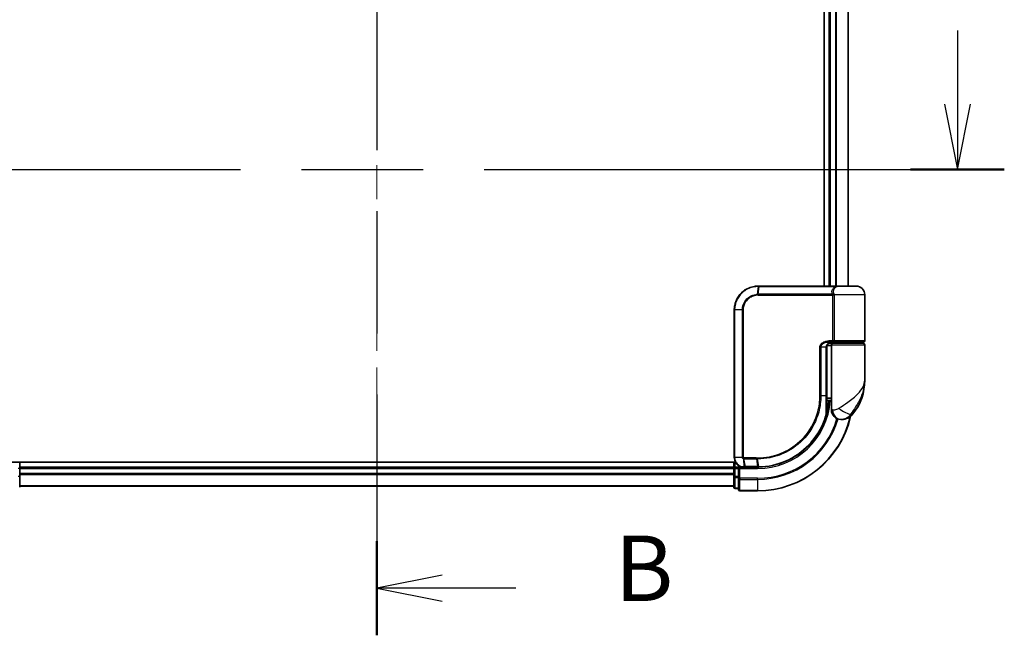
# Model space of a CAD drawing. Units: millimetres. Extents: x 72 to 8138, y 40 to 1586.
# Drawn here: x 2691 to 2898, y 521 to 650 of the extents above; entities that cross this region are included whole.
import ezdxf

# ---------------------------------------------------------------- set-up
doc = ezdxf.new("R2010")
doc.units = ezdxf.units.MM
doc.header["$LTSCALE"] = 5
doc.linetypes.add('CHAIN', pattern=[0.3543, 0.2362, -0.0295, 0.0591, -0.0295])
for name, color, linetype, lineweight in [('Centerline (ISO)', 131, 'Continuous', 18), ('Section Line (ISO)', 7, 'CHAIN', 25), ('Visible (ISO)', 7, 'Continuous', 35), ('Visible Narrow (ISO)', 7, 'Continuous', 25)]:
    doc.layers.add(name, color=color, linetype=linetype, lineweight=lineweight)
doc.styles.add('Note Text (TK)', font='MS PGothic.ttf')

# ---------------------------------------------------------------- blocks, each defined once
blk = doc.blocks.new('2dTransSection0')
at = {"layer": 'Section Line (ISO)', "linetype": 'CHAIN', "ltscale": 15.806433}
blk.add_line((146.907, 160.617), (146.907, 95.415), dxfattribs=at)
at = {"layer": 'Section Line (ISO)', "linetype": 'Continuous', "lineweight": 50}
blk.add_line((146.907, 99.015), (146.907, 95.415), dxfattribs=at)
at = {"layer": 'Section Line (ISO)', "linetype": 'Continuous'}
for p, q in [((149.407, 97.715), (146.907, 97.215)), ((149.407, 97.215), (146.907, 97.215)), ((146.907, 97.215), (149.407, 96.715)), ((152.221, 97.215), (149.407, 97.215))]:
    blk.add_line(p, q, dxfattribs=at)
at = {"layer": 'Section Line (ISO)', "insert": (155.993, 95.943), "char_height": 2.5, "attachment_point": 7, "style": 'Note Text (TK)'}
blk.add_mtext('B', dxfattribs=at)
blk = doc.blocks.new('2dTransSection1')
at = {"layer": 'Section Line (ISO)', "linetype": 'Continuous'}
for p, q in [((169.085, 118.512), (169.085, 115.701)), ((168.585, 115.701), (169.085, 113.201)), ((169.085, 115.701), (169.085, 113.201)), ((169.085, 113.201), (169.585, 115.701))]:
    blk.add_line(p, q, dxfattribs=at)
at = {"layer": 'Section Line (ISO)', "linetype": 'CHAIN', "ltscale": 15.746187}
blk.add_line((123.112, 113.201), (170.874, 113.201), dxfattribs=at)
at = {"layer": 'Section Line (ISO)', "linetype": 'Continuous', "lineweight": 50}
blk.add_line((167.295, 113.201), (170.874, 113.201), dxfattribs=at)

msp = doc.modelspace()

# ---------------------------------------------------------------- linework, layer by layer
at = {"layer": 'Centerline (ISO)', "linetype": 'CHAIN', "ltscale": 23.990969}
msp.add_line((2765.738, 863.8775), (2765.738, 538.3775), dxfattribs=at)
at = {"layer": 'Visible (ISO)'}
for p, q in [((2859.738, 808.1275), (2859.738, 594.1275)), ((2860.738, 808.1275), (2860.738, 594.1275)), ((2864.738, 594.1275), (2864.738, 808.1275)), ((2845.838, 594.1275), (2845.8616, 594.1275)), ((2845.8616, 594.1275), (2846.1189, 594.1275)), ((2862.1644, 594.1275), (2846.1189, 594.1275)), ((2862.1644, 594.1275), (2863.038, 594.1275)), ((2866.438, 594.1275), (2863.038, 594.1275)), ((2868.238, 582.6275), (2868.238, 592.3275)), ((2840.838, 558.1275), (2840.838, 589.1275)), ((2860.2561, 571.1275), (2860.2561, 581.3275)), ((2861.238, 581.6275), (2860.3044, 581.6275)), ((2860.6802, 582.1275), (2861.538, 582.1275)), ((2860.6957, 582.3275), (2861.8764, 582.3275)), ((2860.738, 582.1651), (2860.738, 582.1275)), ((2861.238, 581.8275), (2861.238, 570.1275)), ((2867.938, 582.1275), (2861.538, 582.1275)), ((2861.738, 582.1275), (2861.738, 582.3275)), ((2861.8764, 582.3275), (2867.938, 582.3275)), ((2867.738, 582.1275), (2867.738, 582.3275)), ((2868.238, 574.3775), (2868.238, 581.8275)), ((2860.2481, 569.3275), (2860.2872, 569.3275)), ((2861.238, 570.1275), (2860.2534, 570.1275)), ((2860.2554, 570.6275), (2861.238, 570.6275)), ((2861.238, 568.1275), (2861.238, 570.1275)), ((2863.238, 566.1275), (2863.344, 566.1275)), ((2863.344, 566.1275), (2863.4156, 566.1275)), ((2841.106, 557.1275), (2685.738, 557.1275)), ((2690.738, 556.1275), (2690.738, 557.1275)), ((2840.738, 557.1275), (2840.738, 556.1275)), ((2690.738, 555.8275), (2690.738, 556.1275)), ((2840.738, 556.1275), (2690.738, 556.1275)), ((2690.738, 554.768), (2690.738, 555.8275)), ((2690.738, 554.5444), (2690.738, 554.768)), ((2690.738, 554.1689), (2690.738, 554.5444)), ((2840.738, 556.1275), (2840.738, 555.8275)), ((2840.738, 555.8275), (2840.738, 554.768)), ((2840.738, 554.768), (2840.738, 554.5444)), ((2840.738, 554.5444), (2840.738, 554.1689)), ((2841.738, 556.1275), (2841.038, 556.1275)), ((2842.038, 555.8275), (2841.738, 556.1275)), ((2842.838, 556.1275), (2841.738, 556.1275)), ((2841.738, 556.1275), (2841.738, 555.8275)), ((2841.738, 554.1689), (2841.738, 555.8275)), ((2842.8768, 556.1275), (2842.838, 556.1275)), ((2843.2032, 556.1275), (2842.8768, 556.1275)), ((2843.2032, 556.1275), (2845.738, 556.1275)), ((2690.738, 551.9275), (2690.738, 554.1689)), ((2840.738, 554.1689), (2840.738, 551.9275)), ((2841.738, 554.1689), (2841.738, 553.768)), ((2841.738, 553.768), (2841.738, 551.4275)), ((2690.738, 552.1275), (2840.738, 552.1275)), ((2841.038, 551.6275), (2841.738, 551.6275)), ((2842.038, 551.1275), (2845.738, 551.1275))]:
    msp.add_line(p, q, dxfattribs=at)
for centre, radius, start, end in [((2863.038, 592.3275), 1.8, 90, 99.413044), ((2866.438, 592.3275), 1.8, 0, 90), ((2861.538, 581.8275), 0.3, 90, 180), ((2867.938, 582.6275), 0.3, 270, 0), ((2867.938, 581.8275), 0.3, 0, 90), ((2856.7648, 574.3775), 11.4732, 321.713101, 0), ((2860.2872, 569.0275), 0.3, 351.786789, 90), ((2845.738, 571.1275), 15, 351.786789, 356.177446), ((2845.738, 571.1275), 20, 270, 347.378651), ((2863.238, 568.1275), 2, 180, 270), ((2863.4156, 569.1275), 3, 270, 321.713101), ((2841.038, 555.8275), 0.3, 90, 180), ((2841.038, 551.9275), 0.3, 180, 270), ((2842.038, 551.4275), 0.3, 180, 270)]:
    msp.add_arc(centre, radius, start, end, dxfattribs=at)
for points, knots in [([(2840.838, 589.1275), (2840.838, 589.4514), (2840.8696, 589.7753), (2841.032, 590.6008), (2841.2114, 591.0923), (2841.7845, 592.1305), (2842.2263, 592.6487), (2843.4306, 593.5944), (2844.2493, 593.9464), (2845.3466, 594.1093), (2845.5922, 594.1275), (2845.838, 594.1275)], [0, 0, 0, 0, 0.0913307, 0.0913307, 0.23745982, 0.23745982, 0.427427676, 0.427427676, 0.674385889, 0.674385889, 0.744570863, 0.744570863, 0.744570863, 0.744570863]), ([(2861.341, 582.3275), (2861.2284, 582.3275), (2861.117, 582.3126), (2860.905, 582.2529), (2860.8046, 582.2084), (2860.6217, 582.0908), (2860.5398, 582.018), (2860.4056, 581.852), (2860.352, 581.7584), (2860.2821, 581.5689), (2860.2621, 581.4718), (2860.2565, 581.359), (2860.2561, 581.3433), (2860.2561, 581.3275)], [-0.215423171, -0.215423171, -0.215423171, -0.215423171, -0.172338537, -0.172338537, -0.129253902, -0.129253902, -0.086169268, -0.086169268, -0.04430497, -0.04430497, -0.006209349, -0.006209349, 0, 0, 0, 0]), ([(2860.2561, 571.1275), (2860.2561, 570.8879), (2860.2556, 570.6483), (2860.2538, 570.1696), (2860.2524, 569.9306), (2860.2492, 569.4538), (2860.2473, 569.216), (2860.2436, 568.7422), (2860.2418, 568.5063), (2860.239, 568.0369), (2860.238, 567.8035), (2860.238, 567.5718)], [0, 0, 0, 0, 0.071766583, 0.071766583, 0.143533166, 0.143533166, 0.215299749, 0.215299749, 0.287066332, 0.287066332, 0.358832916, 0.358832916, 0.358832916, 0.358832916]), ([(2860.5842, 568.9846), (2860.5466, 568.7241), (2860.503, 568.4721), (2860.3834, 567.863), (2860.2998, 567.524), (2860.2401, 567.2943), (2860.2302, 567.2576), (2860.2282, 567.2501)], [-0.354606802, -0.354606802, -0.354606802, -0.354606802, -0.272511339, -0.272511339, -0.141158597, -0.141158597, -0.094621819, -0.094621819, -0.094621819, -0.094621819]), ([(2860.2282, 567.2501), (2859.9782, 566.316), (2859.6377, 565.4061), (2858.5331, 563.1476), (2857.6369, 561.864), (2855.1738, 559.2948), (2853.4852, 558.127), (2849.8608, 556.5761), (2847.9393, 556.1667), (2846.0239, 556.1302)], [0, 0, 0, 0, 0.28433461, 0.28433461, 0.73927, 0.73927, 1.33068599, 1.33068599, 1.90032242, 1.90032242, 1.90032242, 1.90032242]), ([(2842.838, 556.1275), (2842.699, 556.1275), (2842.5599, 556.142), (2842.0338, 556.2534), (2841.6681, 556.456), (2841.176, 556.9726), (2841.0142, 557.2491), (2840.867, 557.7357), (2840.838, 557.9316), (2840.838, 558.1275)], [0, 0, 0, 0, 0.03629986, 0.03629986, 0.140197846, 0.140197846, 0.220119373, 0.220119373, 0.270070328, 0.270070328, 0.270070328, 0.270070328]), ([(2845.7572, 556.1275), (2845.754, 556.1275), (2845.7508, 556.1275), (2845.7444, 556.1275), (2845.7412, 556.1275), (2845.738, 556.1275)], [0, 0, 0, 0, 0.00095182673, 0.00095182673, 0.00190365346, 0.00190365346, 0.00190365346, 0.00190365346]), ([(2846.0239, 556.1302), (2845.9794, 556.1294), (2845.935, 556.1287), (2845.8461, 556.1278), (2845.8016, 556.1276), (2845.7572, 556.1275)], [0.0000020884, 0.0000020884, 0.0000020884, 0.0000020884, 0.0132211098, 0.0132211098, 0.0264409742, 0.0264409742, 0.0264409742, 0.0264409742])]:
    msp.add_open_spline(points, degree=3, knots=knots, dxfattribs=at)
at = {"layer": 'Visible Narrow (ISO)'}
for p, q in [((2861.038, 594.1275), (2861.038, 808.1275)), ((2862.0975, 808.1275), (2862.0975, 594.1275)), ((2862.328, 594.1275), (2862.328, 808.1275)), ((2864.6685, 808.1275), (2864.6685, 594.1275)), ((2845.8295, 594.0393), (2845.6719, 592.4105)), ((2845.8508, 592.4154), (2846.088, 594.0396)), ((2846.088, 594.0396), (2862.1845, 594.0396)), ((2845.838, 592.2032), (2861.5217, 592.2032)), ((2861.4505, 592.4154), (2845.8508, 592.4154)), ((2861.7986, 592.2032), (2861.5217, 592.2032)), ((2861.5217, 582.6275), (2861.5217, 592.2032)), ((2868.238, 592.3275), (2861.7912, 592.3275)), ((2861.7986, 592.2032), (2861.7986, 582.6275)), ((2840.905, 589.1275), (2840.838, 589.1275)), ((2842.5308, 589.1275), (2840.905, 589.1275)), ((2840.905, 589.1275), (2840.905, 558.1275)), ((2842.5308, 558.1275), (2842.5308, 589.1275)), ((2842.5308, 589.1275), (2842.7063, 589.1275)), ((2842.7063, 589.1275), (2842.7063, 558.1275)), ((2859.0245, 581.3275), (2858.8193, 581.3275)), ((2858.8193, 571.1275), (2858.8193, 581.3275)), ((2859.0245, 581.3275), (2859.0245, 571.1275)), ((2860.1743, 581.3275), (2859.0245, 581.3275)), ((2860.1743, 581.3275), (2860.2561, 581.3275)), ((2860.1743, 571.1275), (2860.1743, 581.3275)), ((2861.5217, 582.6275), (2860.7171, 582.6275)), ((2861.038, 582.1275), (2861.038, 582.29)), ((2861.238, 581.8275), (2868.238, 581.8275)), ((2861.7986, 582.6275), (2861.5217, 582.6275)), ((2868.238, 582.6275), (2861.7986, 582.6275)), ((2859.0245, 571.1275), (2858.8193, 571.1275)), ((2859.0245, 571.1275), (2860.1743, 571.1275)), ((2860.1743, 571.1275), (2860.2561, 571.1275)), ((2860.5654, 569.0275), (2860.2458, 569.0275)), ((2861.4853, 568.1275), (2861.238, 568.1275)), ((2865.7703, 567.2687), (2865.3417, 567.2687)), ((2840.905, 558.1275), (2840.838, 558.1275)), ((2842.5308, 558.1275), (2840.905, 558.1275)), ((2841.038, 556.1275), (2841.038, 557.1275)), ((2842.5308, 558.1275), (2842.7063, 558.1275)), ((2842.7942, 557.8451), (2842.8358, 556.2156)), ((2845.4654, 558.0518), (2842.838, 558.0518)), ((2842.8547, 557.8396), (2845.4787, 557.8396)), ((2843.1629, 556.2154), (2842.8547, 557.8396)), ((2845.4787, 557.8396), (2845.7247, 556.2154)), ((2845.9904, 556.2179), (2845.751, 557.8396)), ((2690.738, 555.8275), (2690.438, 555.8275)), ((2690.738, 555.8275), (2840.738, 555.8275)), ((2840.738, 554.768), (2690.738, 554.768)), ((2690.738, 554.5375), (2840.738, 554.5375)), ((2841.038, 555.8275), (2840.738, 555.8275)), ((2841.038, 556.1275), (2841.038, 555.8275)), ((2841.038, 554.1689), (2841.038, 555.8275)), ((2841.038, 555.8275), (2841.738, 555.8275)), ((2842.038, 555.8275), (2845.738, 555.8275)), ((2842.038, 553.768), (2842.038, 555.8275)), ((2845.7058, 556.2154), (2843.1629, 556.2154)), ((2845.738, 555.8275), (2845.738, 556.1275)), ((2690.738, 554.1689), (2690.438, 554.1689)), ((2841.038, 554.1689), (2840.738, 554.1689)), ((2841.038, 554.1689), (2841.038, 553.9384)), ((2841.738, 554.1689), (2841.038, 554.1689)), ((2841.038, 551.697), (2841.038, 553.9384)), ((2841.038, 553.9384), (2841.738, 553.9384)), ((2842.038, 553.768), (2841.738, 553.768)), ((2845.738, 553.768), (2842.038, 553.768)), ((2842.038, 553.768), (2842.038, 553.5375)), ((2842.038, 553.5375), (2845.738, 553.5375)), ((2842.038, 551.197), (2842.038, 553.5375)), ((2845.738, 553.5375), (2845.738, 553.768)), ((2845.738, 553.5375), (2845.738, 551.197)), ((2840.738, 552.197), (2690.738, 552.197)), ((2841.038, 551.697), (2841.038, 551.6275)), ((2841.738, 551.697), (2841.038, 551.697)), ((2845.738, 551.197), (2842.038, 551.197)), ((2842.038, 551.197), (2842.038, 551.1275)), ((2845.738, 551.197), (2845.738, 551.1275))]:
    msp.add_line(p, q, dxfattribs=at)
for radius, end in [(15.3, 356.252506), (19.9305, 347.144802), (17.3595, 343.871078), (17.59, 343.806982)]:
    msp.add_arc((2845.738, 571.1275), radius, 270, end, dxfattribs=at)
for centre, major_axis, ratio, start_param, end_param in [((2845.838, 593.8275), (0, 0.3), 0.15663306, 0, 0.78717498), ((2845.8616, 593.8275), (0, 0.3), 0.15139972, 0, 0.78676796), ((2846.1189, 593.8275), (0, 0.3), 0.1459854, 0, 0.78539816), ((2862.1644, 593.8275), (0, 0.3), 0.09502504, 5.49778713, 6.28318531), ((2845.7138, 592.199), (-0.0151, 0.2996), 0.14826546, 0.77990495, 1.56334239), ((2845.8818, 592.2032), (0, 0.3), 0.1459854, 0.78539816, 1.57079633), ((2861.4679, 592.6275), (-0.279, -0.1103), 0.67015071, 1.25155475, 2.41000906), ((2861.5386, 592.3275), (-0.2975, -0.0385), 0.19613064, 1.46363585, 2.55891967), ((2860.6957, 582.6275), (0, -0.3), 0.07122749, 0, 1.57079633), ((2860.2872, 569.0275), (0, 0.3), 0.92724442, 4.71238898, 6.28318531), ((2860.2872, 569.0275), (0.2969, -0.0429), 0.33349685, 0, 0.40845905), ((2859.9384, 567.3276), (0.3, 0.001), 0.25089955, 5.49088536, 6.27005566), ((2859.9384, 567.3276), (0.2898, -0.0775), 0.01645502, 0, 0.76050835), ((2859.9384, 567.3276), (0.2898, -0.0775), 0.99879331, 0, 0.26176492), ((2863.344, 568.1275), (0, -2), 0.92935355, 4.71238898, 6.28318531), ((2863.9203, 568.5079), (1.663, -1.1111), 0.33974228, 4.24197934, 5.92106108), ((2842.8604, 558.054), (-0.0379, -0.2976), 0.18881857, 4.7364159, 5.51435351), ((2842.8949, 558.0518), (0, -0.3), 0.18978102, 4.71238898, 5.49778714), ((2845.5109, 558.0518), (0, -0.3), 0.15142429, 4.71238898, 5.49778714), ((2845.7821, 558.0519), (0.0003, -0.3), 0.14744777, 4.71226438, 5.49831497), ((2842.838, 556.4275), (0, -0.3), 0.21466515, 5.49413637, 6.28318531), ((2842.8768, 556.4275), (0, -0.3), 0.19312066, 5.49656195, 6.28318531), ((2843.2032, 556.4275), (0, -0.3), 0.18978102, 5.49778714, 6.28318531), ((2845.738, 556.4275), (0, -0.3), 0.15170692, 5.49778714, 6.28318531), ((2845.7568, 556.4275), (0.0004, -0.3), 0.15267437, 5.49759253, 6.28318531), ((2846.0182, 556.4302), (0.0057, -0.2999), 0.14954447, 5.49569682, 6.28318531), ((2841.038, 554.1689), (-0.3, 0), 0.76822128, 0, 1.57079633), ((2842.038, 553.768), (-0.3, 0), 0.76822128, 0, 1.57079633), ((2841.038, 551.9275), (-0.3, 0), 0.76822128, 0, 1.57079633), ((2842.038, 551.4275), (-0.3, 0), 0.76822128, 0, 1.57079633)]:
    msp.add_ellipse(centre, major_axis=major_axis, ratio=ratio, start_param=start_param, end_param=end_param, dxfattribs=at)
for points, knots in [([(2845.8047, 594.0393), (2845.5627, 594.0384), (2845.321, 594.0196), (2844.2419, 593.8555), (2843.4392, 593.5069), (2842.2606, 592.5764), (2841.8289, 592.0678), (2841.2694, 591.0504), (2841.0943, 590.5693), (2840.9358, 589.7613), (2840.905, 589.4444), (2840.905, 589.1275)], [-0.744570863, -0.744570863, -0.744570863, -0.744570863, -0.674385889, -0.674385889, -0.427427676, -0.427427676, -0.23745982, -0.23745982, -0.0913307, -0.0913307, 0, 0, 0, 0]), ([(2845.8295, 594.0393), (2845.8253, 594.0393), (2845.8212, 594.0393), (2845.813, 594.0393), (2845.8088, 594.0393), (2845.8047, 594.0393)], [-0.00239156609, -0.00239156609, -0.00239156609, -0.00239156609, -0.00119578305, -0.00119578305, 0, 0, 0, 0]), ([(2846.088, 594.0396), (2846.0449, 594.0396), (2846.0018, 594.0396), (2845.9156, 594.0395), (2845.8725, 594.0394), (2845.8295, 594.0393)], [-0.0260179003, -0.0260179003, -0.0260179003, -0.0260179003, -0.0130089502, -0.0130089502, 0, 0, 0, 0]), ([(2861.4505, 592.4154), (2861.4086, 592.5218), (2861.3803, 592.6303), (2861.3456, 592.9136), (2861.3627, 593.089), (2861.4962, 593.4725), (2861.6417, 593.6747), (2861.9479, 593.9147), (2862.0606, 593.9831), (2862.1845, 594.0396)], [0, 0, 0, 0, 0.046242434, 0.046242434, 0.120230328, 0.120230328, 0.21641459, 0.21641459, 0.262271201, 0.262271201, 0.262271201, 0.262271201]), ([(2862.7441, 594.1031), (2862.4702, 594.0573), (2862.2231, 593.9495), (2861.8614, 593.6641), (2861.7392, 593.4907), (2861.6315, 593.162), (2861.6205, 593.0117), (2861.6578, 592.7689), (2861.6853, 592.6758), (2861.7249, 592.5846)], [-0.317315327, -0.317315327, -0.317315327, -0.317315327, -0.21641459, -0.21641459, -0.120230328, -0.120230328, -0.046242434, -0.046242434, 0, 0, 0, 0]), ([(2863.0392, 594.1275), (2862.8837, 594.1275), (2862.7318, 594.1167), (2862.4468, 594.0847), (2862.3107, 594.0632), (2862.1845, 594.0396)], [-0.0897837644, -0.0897837644, -0.0897837644, -0.0897837644, -0.0447458906, -0.0447458906, 0, 0, 0, 0]), ([(2842.5308, 589.1275), (2842.5308, 589.7572), (2842.7208, 590.3844), (2843.3177, 591.2967), (2843.6533, 591.629), (2844.3398, 592.0728), (2844.669, 592.2178), (2845.2284, 592.3637), (2845.4494, 592.3983), (2845.6719, 592.4105)], [-0.472872473, -0.472872473, -0.472872473, -0.472872473, -0.295487885, -0.295487885, -0.164159936, -0.164159936, -0.063138437, -0.063138437, 0, 0, 0, 0]), ([(2845.6693, 592.199), (2845.4605, 592.1886), (2845.2529, 592.1571), (2844.7267, 592.0228), (2844.4164, 591.8882), (2843.7685, 591.4743), (2843.451, 591.1632), (2842.8862, 590.3078), (2842.7063, 589.7188), (2842.7063, 589.1275)], [0, 0, 0, 0, 0.063138437, 0.063138437, 0.164159936, 0.164159936, 0.295487885, 0.295487885, 0.472872473, 0.472872473, 0.472872473, 0.472872473]), ([(2845.838, 592.2032), (2845.81, 592.2032), (2845.782, 592.2029), (2845.7257, 592.2015), (2845.6975, 592.2004), (2845.6693, 592.199)], [0, 0, 0, 0, 0.0084562629, 0.0084562629, 0.0169910591, 0.0169910591, 0.0169910591, 0.0169910591]), ([(2845.6719, 592.4105), (2845.7018, 592.4121), (2845.7318, 592.4133), (2845.7914, 592.415), (2845.8211, 592.4154), (2845.8508, 592.4154)], [-0.0169910591, -0.0169910591, -0.0169910591, -0.0169910591, -0.0084562629, -0.0084562629, 0, 0, 0, 0]), ([(2861.5143, 592.2654), (2861.5086, 592.2893), (2861.5014, 592.3126), (2861.4812, 592.3646), (2861.467, 592.392), (2861.4505, 592.4154)], [-0.0350983256, -0.0350983256, -0.0350983256, -0.0350983256, -0.0203174121, -0.0203174121, 0, 0, 0, 0]), ([(2861.5217, 592.2032), (2861.5217, 592.2137), (2861.5211, 592.2241), (2861.5186, 592.2449), (2861.5168, 592.2552), (2861.5143, 592.2654)], [0, 0, 0, 0, 0.0062711255, 0.0062711255, 0.0125422509, 0.0125422509, 0.0125422509, 0.0125422509]), ([(2861.7249, 592.5846), (2861.7423, 592.5446), (2861.7572, 592.4975), (2861.7782, 592.4085), (2861.7855, 592.3686), (2861.7912, 592.3275)], [0, 0, 0, 0, 0.0203174121, 0.0203174121, 0.0350983256, 0.0350983256, 0.0350983256, 0.0350983256]), ([(2861.7912, 592.3275), (2861.7936, 592.3072), (2861.7955, 592.2866), (2861.7979, 592.245), (2861.7986, 592.2241), (2861.7986, 592.2032)], [-0.0125422509, -0.0125422509, -0.0125422509, -0.0125422509, -0.0062711255, -0.0062711255, 0, 0, 0, 0]), ([(2858.8193, 581.3275), (2858.8193, 581.3863), (2858.8251, 581.4451), (2858.8545, 581.595), (2858.8867, 581.6844), (2858.9865, 581.8765), (2859.0614, 581.975), (2859.2456, 582.161), (2859.3582, 582.2452), (2859.6654, 582.4258), (2859.8706, 582.5033), (2860.2894, 582.6037), (2860.5034, 582.6275), (2860.7171, 582.6275)], [0, 0, 0, 0, 0.017629961, 0.017629961, 0.045837897, 0.045837897, 0.082508215, 0.082508215, 0.124248398, 0.124248398, 0.189170086, 0.189170086, 0.253166048, 0.253166048, 0.253166048, 0.253166048]), ([(2860.6957, 582.3275), (2860.5072, 582.3275), (2860.3185, 582.3092), (2859.9495, 582.2319), (2859.7688, 582.1723), (2859.4984, 582.0334), (2859.3994, 581.9687), (2859.2373, 581.8256), (2859.1715, 581.7498), (2859.0838, 581.602), (2859.0554, 581.5333), (2859.0296, 581.4179), (2859.0245, 581.3727), (2859.0245, 581.3275)], [-0.253166048, -0.253166048, -0.253166048, -0.253166048, -0.189170086, -0.189170086, -0.124248398, -0.124248398, -0.082508215, -0.082508215, -0.045837897, -0.045837897, -0.017629961, -0.017629961, 0, 0, 0, 0]), ([(2860.1743, 581.3275), (2860.1743, 581.4139), (2860.1872, 581.5014), (2860.2526, 581.7186), (2860.3243, 581.8428), (2860.5413, 582.0833), (2860.7025, 582.1866), (2861.026, 582.302), (2861.1832, 582.3275), (2861.341, 582.3275)], [0, 0, 0, 0, 0.033693847, 0.033693847, 0.087604003, 0.087604003, 0.157687206, 0.157687206, 0.215423171, 0.215423171, 0.215423171, 0.215423171]), ([(2861.8764, 582.3275), (2861.826, 582.3275), (2861.7765, 582.3354), (2861.688, 582.3671), (2861.6483, 582.3901), (2861.5898, 582.4435), (2861.5683, 582.471), (2861.5402, 582.5255), (2861.5314, 582.5509), (2861.5233, 582.5939), (2861.5217, 582.6108), (2861.5217, 582.6275)], [-0.102880018, -0.102880018, -0.102880018, -0.102880018, -0.074044525, -0.074044525, -0.046929629, -0.046929629, -0.026072016, -0.026072016, -0.010027698, -0.010027698, 0, 0, 0, 0]), ([(2861.7986, 582.6275), (2861.7986, 582.6108), (2861.7989, 582.5939), (2861.8007, 582.5509), (2861.8026, 582.5255), (2861.8087, 582.471), (2861.8134, 582.4435), (2861.8261, 582.3901), (2861.8347, 582.3671), (2861.8541, 582.3354), (2861.8651, 582.3275), (2861.8764, 582.3275)], [0, 0, 0, 0, 0.010027698, 0.010027698, 0.026072016, 0.026072016, 0.046929629, 0.046929629, 0.074044525, 0.074044525, 0.102880018, 0.102880018, 0.102880018, 0.102880018]), ([(2862.8301, 568.5079), (2863.4307, 568.8932), (2864.0668, 569.3041), (2865.0634, 570.0059), (2865.4446, 570.2905), (2865.7934, 570.5744), (2866.1678, 570.8793), (2866.5114, 571.1885), (2867.2946, 571.9979), (2867.665, 572.4979), (2868.126, 573.4592), (2868.238, 573.9198), (2868.238, 574.3775)], [1.040083918, 1.040083918, 1.040083918, 1.040083918, 1.18712019, 1.18712019, 1.284415628, 1.284415628, 1.284415628, 1.388876366, 1.388876366, 1.556013547, 1.556013547, 1.708059124, 1.708059124, 1.708059124, 1.708059124]), ([(2868.238, 574.3775), (2868.238, 573.8232), (2868.1771, 573.2653), (2867.9267, 572.1011), (2867.7255, 571.4955), (2867.301, 570.5152), (2867.1149, 570.1407), (2866.9128, 569.7715), (2866.7245, 569.4276), (2866.5191, 569.083), (2865.9858, 568.233), (2865.6477, 567.7352), (2865.3417, 567.2687)], [-1.708059124, -1.708059124, -1.708059124, -1.708059124, -1.556013547, -1.556013547, -1.388876366, -1.388876366, -1.284415628, -1.284415628, -1.284415628, -1.18712019, -1.18712019, -1.040083918, -1.040083918, -1.040083918, -1.040083918]), ([(2845.7378, 558.0519), (2846.5827, 558.0527), (2847.43, 558.1352), (2849.596, 558.5623), (2850.8917, 559.0354), (2853.5503, 560.5115), (2854.8582, 561.6112), (2857.0537, 564.3273), (2857.8961, 565.9783), (2858.6673, 568.8358), (2858.8193, 569.9816), (2858.8193, 571.1275)], [0.00000222, 0.00000222, 0.00000222, 0.00000222, 0.25514368, 0.25514368, 0.66337358, 0.66337358, 1.16534336, 1.16534336, 1.70924797, 1.70924797, 2.0530218, 2.0530218, 2.0530218, 2.0530218]), ([(2859.0245, 571.1275), (2859.0245, 569.9633), (2858.8706, 568.7991), (2858.0892, 565.8956), (2857.2356, 564.2175), (2855.0091, 561.4558), (2853.6821, 560.3372), (2850.9832, 558.8361), (2849.6675, 558.3553), (2847.4684, 557.9226), (2846.6083, 557.8394), (2845.751, 557.8396)], [-2.0530218, -2.0530218, -2.0530218, -2.0530218, -1.70924797, -1.70924797, -1.16534336, -1.16534336, -0.66337358, -0.66337358, -0.25514368, -0.25514368, 0, 0, 0, 0]), ([(2860.1492, 567.2747), (2860.1495, 567.9023), (2860.1573, 568.5411), (2860.1697, 569.829), (2860.1743, 570.4783), (2860.1743, 571.1275)], [-0.384000488, -0.384000488, -0.384000488, -0.384000488, -0.192000244, -0.192000244, 0, 0, 0, 0]), ([(2860.2384, 567.3276), (2860.2402, 567.335), (2860.2493, 567.371), (2860.3041, 567.5961), (2860.381, 567.9283), (2860.4909, 568.5252), (2860.5309, 568.7722), (2860.5654, 569.0275)], [0.094621819, 0.094621819, 0.094621819, 0.094621819, 0.141158597, 0.141158597, 0.272511339, 0.272511339, 0.354606802, 0.354606802, 0.354606802, 0.354606802]), ([(2845.9904, 556.2179), (2847.9005, 556.2522), (2849.8178, 556.6584), (2853.4332, 558.2013), (2855.1167, 559.364), (2857.5705, 561.9202), (2858.4627, 563.1968), (2859.5618, 565.4421), (2859.9006, 566.3464), (2860.1492, 567.2747)], [-1.90032242, -1.90032242, -1.90032242, -1.90032242, -1.33068599, -1.33068599, -0.73927, -0.73927, -0.28433461, -0.28433461, 0, 0, 0, 0]), ([(2861.4853, 568.1275), (2861.5527, 568.1275), (2861.6334, 568.1308), (2861.8588, 568.1542), (2862.0162, 568.1816), (2862.3193, 568.2658), (2862.4622, 568.317), (2862.6783, 568.4182), (2862.7575, 568.4614), (2862.8301, 568.5079)], [-0.103735498, -0.103735498, -0.103735498, -0.103735498, -0.080268089, -0.080268089, -0.046429247, -0.046429247, -0.017857403, -0.017857403, 0, 0, 0, 0]), ([(2865.3417, 567.2687), (2865.2452, 567.1291), (2865.1389, 566.9997), (2864.844, 566.6961), (2864.6445, 566.5424), (2864.2045, 566.2899), (2863.9642, 566.2075), (2863.5998, 566.1373), (2863.4626, 566.1275), (2863.344, 566.1275)], [0, 0, 0, 0, 0.017857403, 0.017857403, 0.046429247, 0.046429247, 0.080268089, 0.080268089, 0.103735498, 0.103735498, 0.103735498, 0.103735498]), ([(2840.905, 558.1275), (2840.905, 557.942), (2840.9323, 557.7565), (2841.0704, 557.2953), (2841.2222, 557.0328), (2841.6849, 556.5404), (2842.0292, 556.3451), (2842.5278, 556.2334), (2842.6599, 556.2179), (2842.7923, 556.2161)], [-0.270070328, -0.270070328, -0.270070328, -0.270070328, -0.220119373, -0.220119373, -0.140197846, -0.140197846, -0.03629986, -0.03629986, 0, 0, 0, 0]), ([(2842.7942, 557.8451), (2842.776, 557.8484), (2842.7581, 557.8531), (2842.7209, 557.8662), (2842.7017, 557.8748), (2842.6709, 557.8924), (2842.6588, 557.9003), (2842.6351, 557.9182), (2842.6235, 557.9282), (2842.6001, 557.9518), (2842.5883, 557.9656), (2842.5692, 557.9939), (2842.5618, 558.0063), (2842.548, 558.0359), (2842.5413, 558.0528), (2842.5331, 558.0911), (2842.5308, 558.109), (2842.5308, 558.1275)], [-0.0130654112, -0.0130654112, -0.0130654112, -0.0130654112, -0.0107477423, -0.0107477423, -0.0081464265, -0.0081464265, -0.0064460604, -0.0064460604, -0.0047560594, -0.0047560594, -0.0029607108, -0.0029607108, -0.0018023656, -0.0018023656, -0.0006932175, -0.0006932175, 0, 0, 0, 0]), ([(2842.7063, 558.1275), (2842.7063, 558.1252), (2842.7066, 558.1229), (2842.708, 558.117), (2842.7093, 558.1135), (2842.7128, 558.1068), (2842.7148, 558.1035), (2842.7207, 558.0955), (2842.7247, 558.0911), (2842.7333, 558.0833), (2842.7377, 558.0798), (2842.747, 558.0734), (2842.7519, 558.0706), (2842.7645, 558.0642), (2842.7726, 558.061), (2842.7883, 558.0565), (2842.7958, 558.0549), (2842.8034, 558.054)], [0, 0, 0, 0, 0.0006932175, 0.0006932175, 0.0018023656, 0.0018023656, 0.0029607108, 0.0029607108, 0.0047560594, 0.0047560594, 0.0064460604, 0.0064460604, 0.0081464265, 0.0081464265, 0.0107477423, 0.0107477423, 0.0130654112, 0.0130654112, 0.0130654112, 0.0130654112]), ([(2842.8547, 557.8396), (2842.8445, 557.8396), (2842.8343, 557.8401), (2842.814, 557.8419), (2842.804, 557.8433), (2842.7942, 557.8451)], [-0.00352248536, -0.00352248536, -0.00352248536, -0.00352248536, -0.00176124268, -0.00176124268, 0, 0, 0, 0]), ([(2842.8034, 558.054), (2842.8091, 558.0532), (2842.8149, 558.0527), (2842.8264, 558.052), (2842.8322, 558.0518), (2842.838, 558.0518)], [0, 0, 0, 0, 0.00176124268, 0.00176124268, 0.00352248536, 0.00352248536, 0.00352248536, 0.00352248536]), ([(2845.4654, 558.0518), (2845.5108, 558.0518), (2845.5562, 558.0518), (2845.647, 558.0518), (2845.6924, 558.0518), (2845.7378, 558.0519)], [0, 0, 0, 0, 0.013713761, 0.013713761, 0.0274275021, 0.0274275021, 0.0274275021, 0.0274275021]), ([(2845.751, 557.8396), (2845.7056, 557.8396), (2845.6602, 557.8396), (2845.5695, 557.8396), (2845.5241, 557.8396), (2845.4787, 557.8396)], [-0.0274275021, -0.0274275021, -0.0274275021, -0.0274275021, -0.013713761, -0.013713761, 0, 0, 0, 0]), ([(2842.7923, 556.2161), (2842.7995, 556.2161), (2842.8068, 556.216), (2842.8212, 556.2158), (2842.8285, 556.2157), (2842.8358, 556.2156)], [-0.00396002175, -0.00396002175, -0.00396002175, -0.00396002175, -0.00198001088, -0.00198001088, 0, 0, 0, 0]), ([(2842.8358, 556.2156), (2842.8912, 556.2156), (2842.9467, 556.2155), (2843.0558, 556.2154), (2843.1094, 556.2154), (2843.1629, 556.2154)], [-0.0332621899, -0.0332621899, -0.0332621899, -0.0332621899, -0.0162975222, -0.0162975222, 0, 0, 0, 0]), ([(2845.7058, 556.2154), (2845.709, 556.2154), (2845.7121, 556.2154), (2845.7184, 556.2154), (2845.7216, 556.2154), (2845.7247, 556.2154)], [-0.00190365346, -0.00190365346, -0.00190365346, -0.00190365346, -0.00095182673, -0.00095182673, 0, 0, 0, 0]), ([(2845.7247, 556.2154), (2845.769, 556.2154), (2845.8132, 556.2157), (2845.9018, 556.2165), (2845.9461, 556.2171), (2845.9904, 556.2179)], [-0.0264409742, -0.0264409742, -0.0264409742, -0.0264409742, -0.0132211098, -0.0132211098, 0, 0, 0, 0])]:
    msp.add_open_spline(points, degree=3, knots=knots, dxfattribs=at)
msp.add_open_spline([(2860.238, 567.5718), (2860.238, 567.4902), (2860.2381, 567.4088), (2860.2384, 567.3276)], degree=3, dxfattribs=at)

# ---------------------------------------------------------------- block references
at = {"layer": 'Section Line (ISO)', "xscale": 5.5, "yscale": 5.5, "zscale": 5.5}
for name in ['2dTransSection0', '2dTransSection1']:
    msp.add_blockref(name, (1957.75, -4), dxfattribs=at)

doc.saveas('drawing.dxf')
